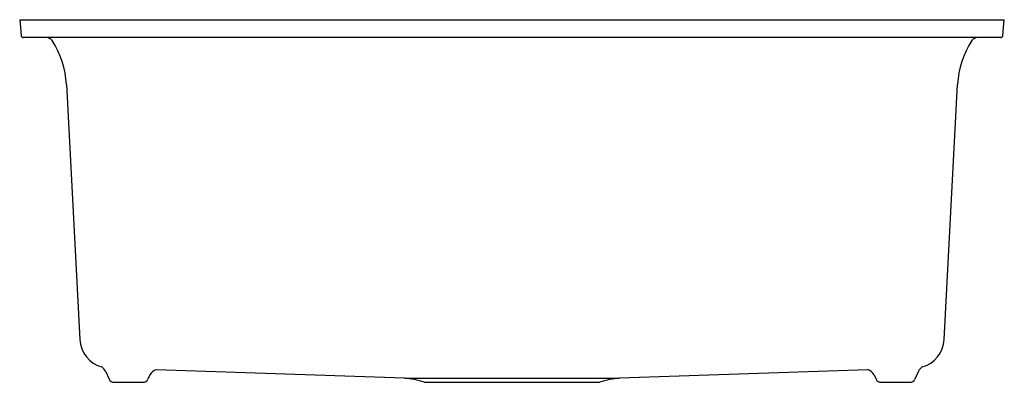
# Model space of a CAD drawing. Units: inches. Extents: x 82.4 to 109.9, y 2.5 to 12.6.
import ezdxf

# ---------------------------------------------------------------- set-up
doc = ezdxf.new("R2010")
doc.units = ezdxf.units.IN
doc.header["$LTSCALE"] = 0.64311
doc.header["$MEASUREMENT"] = 0
doc.layers.get('0').update_dxf_attribs({"color": 255, "linetype": 'CONTINUOUS'})
doc.layers.get('Defpoints').update_dxf_attribs({"linetype": 'CONTINUOUS'})
doc.styles.get("Standard").update_dxf_attribs({"font": 'txt', "width": 0.8})

msp = doc.modelspace()

# ---------------------------------------------------------------- linework, layer by layer
for p, q in [((82.376, 12.638), (82.415, 12.193)), ((82.376, 12.638), (109.876, 12.638)), ((109.837, 12.193), (109.876, 12.638)), ((109.777, 12.138), (82.474, 12.138)), ((83.68, 10.825), (84.053, 3.694)), ((108.198, 3.694), (108.572, 10.825)), ((84.771, 2.809), (84.873, 2.589)), ((93.12, 2.61), (86.19, 2.852)), ((106.062, 2.852), (99.132, 2.61)), ((107.481, 2.809), (107.378, 2.588)), ((85.015, 2.498), (85.815, 2.498)), ((86.011, 2.704), (85.958, 2.589)), ((93.12, 2.61), (99.132, 2.61)), ((93.677, 2.498), (98.575, 2.498)), ((106.24, 2.704), (106.294, 2.588)), ((106.435, 2.498), (107.237, 2.498))]:
    msp.add_line(p, q)
for centre, radius, start, end in [((82.475, 12.198), 0.0604, 185.3878, 269.6122), ((83.122, 11.95), 0.188, 33.502, 90.0151), ((109.129, 11.95), 0.188, 90.0034, 146.4865), ((109.777, 12.198), 0.06, 270, 355), ((81.257, 10.715), 2.425, 2.5929, 33.5054), ((111.02, 10.707), 2.451, 146.6614, 177.2403), ((84.892, 3.738), 0.84, 183.0061, 254.7518), ((107.359, 3.738), 0.84, 285.2579, 357.0006), ((84.495, 2.678), 0.305, 25.3317, 54.5984), ((86.277, 2.565), 0.3, 106.9982, 152.4424), ((105.975, 2.566), 0.299, 27.5668, 73.061), ((107.753, 2.682), 0.3, 125.141, 154.9937), ((85.015, 2.655), 0.157, 205, 270), ((85.815, 2.655), 0.157, 270, 335), ((93.058, 0.861), 1.75, 69.3086, 88), ((99.193, 0.861), 1.75, 92, 110.6914), ((106.435, 2.654), 0.156, 205, 270), ((107.236, 2.655), 0.157, 270.1056, 334.7689)]:
    msp.add_arc(centre, radius, start, end)

# ---------------------------------------------------------------- texts
at = {"layer": 'Defpoints'}
for tag, p, s in [('MODELNUMBER', (96.12, 12.636), 'K-28000'), ('TRADENAME', (96.12, 12.635), 'CAIRN'), ('PRODUCT', (96.12, 12.633), 'KITCHEN SINK'), ('MATERIAL', (96.12, 12.631), 'NEOROC')]:
    msp.add_attdef(tag, p, s, height=0.001, dxfattribs=at)

doc.saveas('drawing.dxf')
